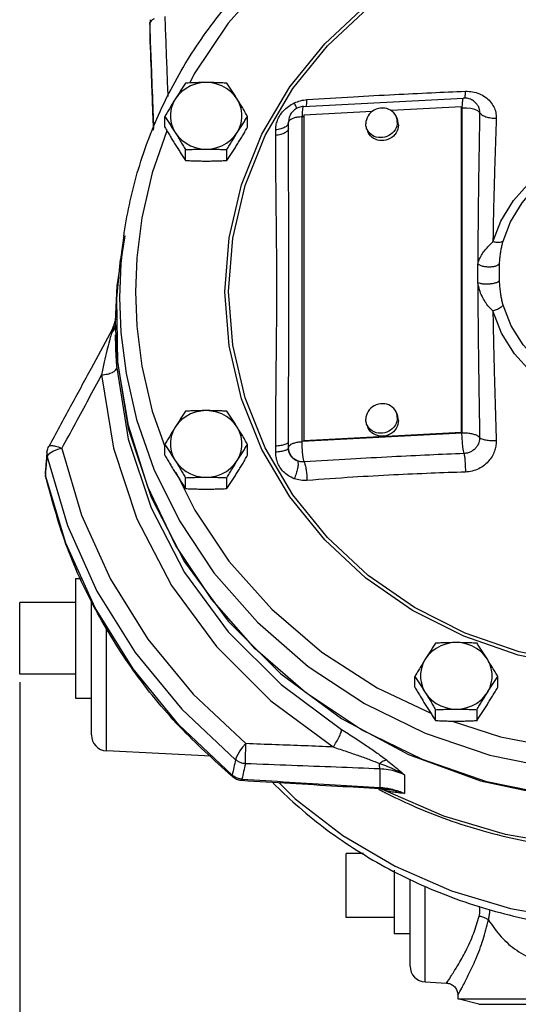
# Model space of a CAD drawing. Units: inches. Extents: x 9.5 to 36.6, y 0.1 to 34.6.
# Drawn here: x 15 to 18.9, y 7.4 to 15.1 of the extents above; entities that cross this region are included whole.
import ezdxf

# ---------------------------------------------------------------- set-up
doc = ezdxf.new("R2010")
doc.units = ezdxf.units.IN
doc.header["$MEASUREMENT"] = 0

msp = doc.modelspace()

# ---------------------------------------------------------------- linework, layer by layer
at = {"color": 7, "linetype": 'Continuous'}
for p, q in [((16.0019, 15.1257), (16.0019, 15.1258)), ((16.0019, 15.1205), (16.0019, 15.1257)), ((16.0009, 15.0291), (16.0009, 15.0292)), ((16.0009, 15.0291), (16.001, 15.0233)), ((16.001, 15.0239), (16.001, 15.0232)), ((17.2072, 14.4693), (18.4612, 14.5353)), ((18.4469, 14.4661), (17.8939, 14.437)), ((18.4469, 11.9164), (18.4469, 14.4661)), ((18.4504, 14.4568), (18.4469, 14.4661)), ((18.4504, 14.4568), (18.4504, 11.9071)), ((18.5736, 14.4771), (18.5737, 14.4769)), ((16.1191, 14.3067), (16.1191, 14.3916)), ((16.7686, 14.3067), (16.7686, 14.3916)), ((17.1964, 14.3908), (17.2096, 14.3915)), ((17.1964, 11.8411), (17.1964, 14.3908)), ((17.7447, 14.4292), (17.2091, 14.401)), ((17.2091, 14.401), (17.2091, 11.8512)), ((17.9363, 14.3847), (17.945, 14.3615)), ((17.0888, 14.2989), (17.0888, 14.3445)), ((17.7023, 14.2969), (17.711, 14.2737)), ((16.2815, 14.0459), (16.2815, 14.1308)), ((16.6062, 14.0459), (16.6062, 14.1308)), ((15.8054, 13.455), (15.7418, 13.0633)), ((15.7976, 13.4563), (15.7712, 13.2698)), ((15.7417, 12.9636), (15.7713, 13.2698)), ((15.7418, 13.0633), (15.7305, 12.782)), ((16.6239, 12.5921), (16.591, 13.0161)), ((15.7516, 12.463), (15.7417, 12.9636)), ((16.7215, 12.1774), (16.6239, 12.5921)), ((16.021, 12.0803), (16.1191, 11.803)), ((17.9363, 12.0668), (17.945, 12.0436)), ((17.7023, 11.979), (17.711, 11.9558)), ((18.4504, 11.9071), (17.1964, 11.8411)), ((17.2091, 11.8512), (18.4469, 11.9164)), ((18.4504, 11.9071), (18.4469, 11.9164)), ((16.1191, 11.7342), (16.1191, 11.8192)), ((16.7686, 11.7342), (16.7686, 11.8192)), ((17.0888, 11.7929), (17.0888, 11.8403)), ((17.2126, 11.8419), (17.2091, 11.8512)), ((15.1937, 11.7535), (15.1937, 11.7533)), ((15.203, 11.7365), (15.196, 11.7218)), ((15.2199, 11.7518), (15.203, 11.7365)), ((15.2085, 11.8025), (15.2085, 11.8026)), ((15.2452, 11.7663), (15.2199, 11.7518)), ((17.0939, 11.7619), (17.0888, 11.7947)), ((15.184, 11.5706), (15.1837, 11.5769)), ((15.3428, 11.0456), (15.1837, 11.5769)), ((16.2815, 11.4735), (16.2815, 11.5584)), ((16.6062, 11.4735), (16.6062, 11.5584)), ((16.0113, 11.4058), (16.2747, 10.8985)), ((16.2747, 10.8985), (16.6168, 10.4334)), ((15.4179, 10.7669), (15.4179, 9.8294)), ((15.4179, 10.7669), (15.466, 10.7669)), ((15.4179, 10.5794), (14.9804, 10.5794)), ((14.9804, 10.0169), (14.9804, 10.5794)), ((15.5429, 9.5418), (15.5429, 10.5968)), ((16.6168, 10.4334), (17.0298, 10.0207)), ((15.6614, 9.417), (15.6614, 10.3877)), ((15.4179, 10.0169), (14.9804, 10.0169)), ((17.0298, 10.0207), (17.5045, 9.6697)), ((18.0809, 9.9153), (18.0809, 10.0002)), ((18.7305, 9.9153), (18.7305, 10.0002)), ((15.4179, 9.8294), (15.5429, 9.8294)), ((18.2433, 9.6545), (18.2433, 9.7394)), ((18.5681, 9.6545), (18.5681, 9.7394)), ((17.5045, 9.6697), (18.0303, 9.3883)), ((16.4816, 9.374), (15.6614, 9.417)), ((17.805, 9.2753), (17.805, 9.1306)), ((16.6505, 9.2144), (16.6471, 9.2268)), ((16.7239, 9.1948), (16.7229, 9.1857)), ((17.9996, 9.2295), (17.9996, 9.0825)), ((17.8657, 9.1147), (17.8656, 9.1147)), ((18.3087, 8.9057), (17.8499, 9.104)), ((17.5429, 8.1107), (17.5429, 8.6107)), ((17.6789, 8.6107), (17.5429, 8.6107)), ((17.9179, 8.4799), (17.9179, 7.9857)), ((18.0429, 7.7293), (18.0429, 8.4115)), ((18.1614, 7.6045), (18.1614, 8.357)), ((17.9179, 8.1107), (17.5429, 8.1107)), ((17.9179, 7.9857), (18.0429, 7.9857)), ((18.1614, 7.6045), (18.3291, 7.5957)), ((18.4179, 7.5021), (18.4179, 7.4734)), ((18.4179, 7.4734), (21.1679, 7.4734)), ((18.5823, 7.4294), (18.4179, 7.4734)), ((18.5823, 7.4294), (21.0036, 7.4294))]:
    msp.add_line(p, q, dxfattribs=at)
msp.add_line((14.9804, 9.9544), (14.9804, 1.0226))
for points in [[(18.123, 16.2815), (17.7785, 16.1173), (17.3452, 15.8367), (16.9528, 15.5004), (16.6168, 15.1218), (16.3504, 14.7243), (16.3154, 14.6539)], [(16.591, 13.0161), (16.6239, 13.4401), (16.7214, 13.8547), (16.8814, 14.2515), (17.1004, 14.6227), (17.3741, 14.9612), (17.697, 15.2604), (18.0626, 15.514), (18.4635, 15.7169), (18.8913, 15.8647), (18.9804, 15.8827)], [(16.6194, 13.0173), (16.6519, 13.4378), (16.7487, 13.8487), (16.9073, 14.2419), (17.1243, 14.6098), (17.3956, 14.9453), (17.7156, 15.2418), (18.078, 15.4932), (18.4754, 15.6942), (18.8994, 15.8407), (18.9804, 15.8571)], [(16.4439, 14.6567), (16.4019, 14.6538), (16.3609, 14.6451), (16.3218, 14.6309), (16.2854, 14.6114), (16.2526, 14.5871), (16.224, 14.5585), (16.2003, 14.5263)], [(16.6874, 14.5263), (16.6638, 14.5585), (16.6352, 14.5871), (16.6023, 14.6114), (16.5659, 14.6309), (16.5268, 14.6451), (16.4858, 14.6538), (16.4439, 14.6567)], [(16.2003, 14.5263), (16.182, 14.4912), (16.1697, 14.454), (16.1634, 14.4154), (16.1634, 14.3765), (16.1697, 14.3379), (16.182, 14.3007), (16.2003, 14.2656)], [(16.6874, 14.2656), (16.7057, 14.3007), (16.7181, 14.3379), (16.7243, 14.3765), (16.7243, 14.4154), (16.7181, 14.454), (16.7057, 14.4912), (16.6874, 14.5263)], [(17.2072, 14.4693), (17.203, 14.4641), (17.1994, 14.4483), (17.1972, 14.4231), (17.1964, 14.3908)], [(17.9363, 14.3847), (17.9328, 14.393), (17.9251, 14.4066), (17.9153, 14.419), (17.9038, 14.43), (17.8907, 14.4393), (17.8762, 14.4467), (17.8607, 14.4522), (17.8445, 14.4556), (17.8277, 14.4569), (17.8108, 14.456), (17.7941, 14.453), (17.7778, 14.4478), (17.7623, 14.4407), (17.7479, 14.4318), (17.7348, 14.4211), (17.7233, 14.4089), (17.7135, 14.3955), (17.7058, 14.381), (17.7001, 14.3658), (17.6967, 14.3502), (17.6955, 14.3343)], [(18.5885, 14.4226), (18.5742, 14.435), (18.5511, 14.4454), (18.521, 14.4528), (18.4865, 14.4568), (18.4504, 14.4568)], [(17.9431, 14.3473), (17.9419, 14.3631), (17.9385, 14.3784), (17.9363, 14.3847)], [(17.9518, 14.3242), (17.9506, 14.3399), (17.9472, 14.3552), (17.945, 14.3615)], [(17.7023, 14.2969), (17.7001, 14.3033), (17.6967, 14.3186), (17.6955, 14.3343)], [(17.9431, 14.3473), (17.9419, 14.3315), (17.9385, 14.3158), (17.9328, 14.3006), (17.9251, 14.2862), (17.9153, 14.2727), (17.9038, 14.2606), (17.8907, 14.2499), (17.8762, 14.2409), (17.8607, 14.2338), (17.8445, 14.2287), (17.8277, 14.2256), (17.8108, 14.2248), (17.7941, 14.226), (17.7778, 14.2294), (17.7623, 14.2349), (17.7479, 14.2424), (17.7348, 14.2517), (17.7233, 14.2626), (17.7135, 14.275), (17.7058, 14.2887), (17.7023, 14.2969)], [(17.9518, 14.3242), (17.9506, 14.3083), (17.9472, 14.2926), (17.9415, 14.2774), (17.9338, 14.263), (17.924, 14.2496), (17.9125, 14.2374), (17.8994, 14.2267), (17.8849, 14.2177), (17.8694, 14.2106), (17.8532, 14.2055), (17.8364, 14.2025), (17.8195, 14.2016), (17.8028, 14.2028), (17.7865, 14.2063), (17.771, 14.2117), (17.7566, 14.2192), (17.7435, 14.2285), (17.732, 14.2394), (17.7222, 14.2519), (17.7145, 14.2655), (17.711, 14.2737)], [(16.1361, 14.2778), (16.02, 13.9482), (15.9389, 13.5966), (15.899, 13.2833), (15.8883, 13.0161)], [(16.2003, 14.2656), (16.224, 14.2334), (16.2526, 14.2048), (16.2854, 14.1805), (16.3218, 14.161), (16.3609, 14.1468), (16.4019, 14.1381), (16.4439, 14.1352)], [(16.4439, 14.1352), (16.4858, 14.1381), (16.5268, 14.1468), (16.5659, 14.161), (16.6023, 14.1805), (16.6352, 14.2048), (16.6638, 14.2334), (16.6874, 14.2656)], [(18.693, 13.4071), (18.7551, 13.5694), (18.8532, 13.7316), (18.9841, 13.8787), (19.1416, 14.0017), (19.3202, 14.0962)], [(18.7732, 13.4133), (18.8308, 13.5638), (18.9217, 13.7141), (19.0032, 13.811)], [(15.7969, 13.4517), (15.7738, 13.238), (15.7635, 12.9717)], [(15.7635, 12.9717), (15.7744, 12.6971), (15.8151, 12.3757), (15.8977, 12.0155), (16.0338, 11.6264), (16.2334, 11.2208), (16.5039, 10.8134), (16.8452, 10.4246), (17.2442, 10.078), (17.6853, 9.7875), (18.1623, 9.5553), (18.6699, 9.3838), (19.1983, 9.2766), (19.7371, 9.2361)], [(15.8883, 13.0161), (15.8991, 12.7476), (15.9393, 12.433), (16.021, 12.0803)], [(16.7487, 12.1859), (16.6519, 12.5968), (16.6194, 13.0173)], [(19.3546, 12.2726), (19.1928, 12.3578), (19.0497, 12.4681), (18.9297, 12.6), (18.8364, 12.7495), (18.7732, 12.9115)], [(19.3202, 12.1767), (19.1456, 12.2687), (18.9912, 12.3876), (18.8618, 12.5298), (18.7613, 12.6912), (18.693, 12.8659)], [(15.7305, 12.782), (15.7418, 12.5004), (15.8323, 11.9437), (16.0113, 11.4058)], [(22.9339, 12.5968), (22.8372, 12.1859), (22.6786, 11.7927), (22.4615, 11.4248), (22.1903, 11.0893), (21.8702, 10.7928), (21.5078, 10.5414), (21.1105, 10.3404), (20.6865, 10.1939), (20.2443, 10.1048), (19.7929, 10.0748), (19.3415, 10.1048), (18.8994, 10.1939), (18.4754, 10.3404), (18.0781, 10.5414), (17.7156, 10.7928), (17.3956, 11.0893), (17.1243, 11.4248), (16.9073, 11.7927), (16.7487, 12.1859)], [(19.711, 9.0221), (19.1731, 9.0655), (18.6461, 9.1748), (18.1394, 9.348), (17.662, 9.5822), (17.2224, 9.873), (16.8284, 10.2154), (16.4869, 10.6034), (16.2041, 11.0299), (15.9848, 11.4875), (15.8331, 11.968), (15.7516, 12.463)], [(15.6235, 12.364), (15.7164, 11.7904), (15.9006, 11.236), (16.172, 10.7133), (16.5246, 10.234), (16.9503, 9.8087), (17.4398, 9.4472)], [(15.7416, 12.4189), (15.8319, 11.8616), (16.0109, 11.3229), (16.2746, 10.815), (16.6172, 10.3492), (17.0308, 9.936), (17.5064, 9.5847)], [(18.8914, 10.1675), (18.4636, 10.3153), (18.0627, 10.5181), (17.697, 10.7718), (17.3741, 11.0709), (17.1004, 11.4095), (16.8814, 11.7807), (16.7215, 12.1774)], [(17.9363, 12.0668), (17.9328, 12.075), (17.9251, 12.0887), (17.9153, 12.1011), (17.9038, 12.112), (17.8907, 12.1213), (17.8762, 12.1288), (17.8607, 12.1343), (17.8445, 12.1377), (17.8277, 12.1389), (17.8108, 12.138), (17.7941, 12.135), (17.7778, 12.1299), (17.7623, 12.1228), (17.7479, 12.1138), (17.7348, 12.1031), (17.7233, 12.091), (17.7135, 12.0775), (17.7058, 12.0631), (17.7001, 12.0479), (17.6967, 12.0322), (17.6955, 12.0163)], [(16.4439, 12.0843), (16.4019, 12.0814), (16.3609, 12.0727), (16.3218, 12.0585), (16.2854, 12.039), (16.2526, 12.0147), (16.224, 11.9861), (16.2003, 11.9539)], [(16.6874, 11.9539), (16.6638, 11.9861), (16.6352, 12.0147), (16.6023, 12.039), (16.5659, 12.0585), (16.5268, 12.0727), (16.4858, 12.0814), (16.4439, 12.0843)], [(17.9431, 12.0294), (17.9419, 12.0451), (17.9385, 12.0604), (17.9363, 12.0668)], [(17.7023, 11.979), (17.7001, 11.9853), (17.6967, 12.0006), (17.6955, 12.0163)], [(17.9431, 12.0294), (17.9419, 12.0135), (17.9385, 11.9979), (17.9328, 11.9827), (17.9251, 11.9682), (17.9153, 11.9548), (17.9038, 11.9426), (17.8907, 11.9319), (17.8762, 11.923), (17.8607, 11.9158), (17.8445, 11.9107), (17.8277, 11.9077), (17.8108, 11.9068), (17.7941, 11.9081), (17.7778, 11.9115), (17.7623, 11.917), (17.7479, 11.9244), (17.7348, 11.9337), (17.7233, 11.9447), (17.7135, 11.9571), (17.7058, 11.9707), (17.7023, 11.979)], [(17.9518, 12.0062), (17.9506, 11.9904), (17.9472, 11.9747), (17.9415, 11.9595), (17.9338, 11.945), (17.924, 11.9316), (17.9125, 11.9194), (17.8994, 11.9088), (17.8849, 11.8998), (17.8694, 11.8927), (17.8532, 11.8875), (17.8364, 11.8845), (17.8195, 11.8836), (17.8028, 11.8849), (17.7865, 11.8883), (17.771, 11.8938), (17.7566, 11.9012), (17.7435, 11.9105), (17.732, 11.9215), (17.7222, 11.9339), (17.7145, 11.9475), (17.711, 11.9558)], [(17.9518, 12.0062), (17.9506, 12.0219), (17.9472, 12.0372), (17.945, 12.0436)], [(16.2003, 11.9539), (16.182, 11.9188), (16.1697, 11.8815), (16.1634, 11.843), (16.1634, 11.804), (16.1697, 11.7655), (16.182, 11.7283), (16.2003, 11.6931)], [(16.6874, 11.6931), (16.7057, 11.7283), (16.7181, 11.7655), (16.7243, 11.804), (16.7243, 11.843), (16.7181, 11.8815), (16.7057, 11.9188), (16.6874, 11.9539)], [(18.4666, 11.7483), (18.4615, 11.7694), (18.457, 11.7986), (18.4534, 11.8335), (18.4512, 11.8707), (18.4504, 11.9071)], [(17.2126, 11.6822), (17.2075, 11.7032), (17.203, 11.7325), (17.1994, 11.7674), (17.1972, 11.8047), (17.1964, 11.8411)], [(15.3118, 11.7882), (15.2768, 11.7788), (15.2452, 11.7663)], [(15.3118, 11.7882), (15.4665, 11.2641), (15.6921, 10.7629), (15.9853, 10.2919), (16.3406, 9.8602), (16.7533, 9.4733)], [(17.1624, 11.689), (17.1323, 11.7068), (17.1088, 11.7318), (17.0939, 11.7619)], [(15.196, 11.7218), (15.3547, 11.1841), (15.5861, 10.67), (15.8869, 10.1868), (16.2513, 9.7439), (16.6747, 9.347)], [(16.2003, 11.6931), (16.224, 11.6609), (16.2526, 11.6324), (16.2854, 11.6081), (16.3218, 11.5886), (16.3609, 11.5743), (16.4019, 11.5657), (16.4439, 11.5628)], [(16.4439, 11.5628), (16.4858, 11.5657), (16.5268, 11.5743), (16.5659, 11.5886), (16.6023, 11.6081), (16.6352, 11.6324), (16.6638, 11.6609), (16.6874, 11.6931)], [(16.2045, 11.6016), (16.3533, 11.3027), (16.6209, 10.9051), (16.9579, 10.5268), (17.3509, 10.1912), (17.7847, 9.9114), (18.2058, 9.7117)], [(16.6471, 9.2268), (16.2299, 9.6208), (15.8703, 10.0595), (15.5727, 10.5375), (15.3428, 11.0456)], [(21.1223, 10.3153), (20.6945, 10.1675), (20.2484, 10.0775), (19.7929, 10.0473), (19.3375, 10.0775), (18.8914, 10.1675)], [(18.4057, 10.2653), (18.3638, 10.2624), (18.3228, 10.2537), (18.2837, 10.2395), (18.2473, 10.22), (18.2144, 10.1957), (18.1858, 10.1671), (18.1621, 10.1349)], [(18.6493, 10.1349), (18.6256, 10.1671), (18.597, 10.1957), (18.5641, 10.22), (18.5277, 10.2395), (18.4886, 10.2537), (18.4476, 10.2624), (18.4057, 10.2653)], [(18.1621, 10.1349), (18.1439, 10.0998), (18.1315, 10.0626), (18.1252, 10.024), (18.1252, 9.9851), (18.1315, 9.9465), (18.1439, 9.9093), (18.1621, 9.8742)], [(18.6493, 9.8742), (18.6675, 9.9093), (18.6799, 9.9465), (18.6862, 9.9851), (18.6862, 10.024), (18.6799, 10.0626), (18.6675, 10.0998), (18.6493, 10.1349)], [(18.1621, 9.8742), (18.1858, 9.842), (18.2144, 9.8134), (18.2473, 9.7891), (18.2837, 9.7696), (18.3228, 9.7554), (18.3638, 9.7467), (18.4057, 9.7438)], [(18.4057, 9.7438), (18.4476, 9.7467), (18.4886, 9.7554), (18.5277, 9.7696), (18.5641, 9.7891), (18.597, 9.8134), (18.6256, 9.842), (18.6493, 9.8742)], [(18.3725, 9.6504), (18.7517, 9.5269), (19.2696, 9.4285), (19.7966, 9.3958), (20.3235, 9.4294), (20.8412, 9.5287)], [(16.7533, 9.4733), (16.7295, 9.4457), (16.7082, 9.417), (16.691, 9.3894), (16.6795, 9.3654), (16.6747, 9.347)], [(18.0303, 9.3883), (18.5955, 9.1826), (19.1875, 9.0573)], [(17.0127, 9.1682), (17.1416, 9.0411), (17.5164, 8.7538), (17.9272, 8.5123), (18.3673, 8.3204), (18.8298, 8.1812), (19.3075, 8.0967), (19.7929, 8.0684)], [(21.7359, 9.104), (21.2772, 8.9057), (20.7954, 8.7617), (20.2981, 8.6745), (19.7929, 8.6453), (19.2878, 8.6745), (18.7904, 8.7617), (18.3087, 8.9057)]]:
    msp.add_lwpolyline(points, dxfattribs=at)
for centre in [(15.6679, 9.5418), (18.1679, 7.7293)]:
    msp.add_arc(centre, 0.125, 180, 267, dxfattribs=at)
for points in [[(15.7975, 13.4562), (15.8008, 13.4786), (15.9124, 13.9786), (16.0963, 14.46), (16.349, 14.9139), (16.6659, 15.3316), (17.0414, 15.7055), (17.4681, 16.0284), (17.9384, 16.2944), (18.0492, 16.3458)], [(16.0044, 15.1497), (16.0019, 15.1257)], [(16.0366, 15.1566), (16.0109, 15.1396), (16.0025, 15.125)], [(16.145, 14.5476), (16.1374, 14.7509), (16.1296, 14.9605), (16.1216, 15.1749)], [(16.0012, 15.0604), (16.0009, 15.0291)], [(16.0019, 15.1205), (16.0014, 15.0722), (16.001, 15.0291)], [(16.0016, 15.0952), (16.0012, 15.0604)], [(16.0018, 15.1205), (16.0016, 15.0952)], [(16.0019, 15.1258), (16.0018, 15.1205)], [(16.0025, 15.125), (16.0019, 15.1205)], [(16.0054, 15.0293), (16.0019, 15.1205)], [(16.001, 15.0291), (16.001, 15.0239)], [(16.001, 15.0239), (16.014, 14.6738), (16.0266, 14.336), (16.0286, 14.2827)], [(16.001, 15.0233), (16.0143, 14.6649), (16.0272, 14.3184), (16.0285, 14.2827)], [(16.0056, 15.0234), (16.0054, 15.0293)], [(16.0334, 14.2953), (16.0269, 14.4667), (16.0146, 14.7878), (16.0056, 15.0234)], [(16.2815, 14.6524), (16.2607, 14.6209), (16.2406, 14.5899), (16.2205, 14.5585), (16.2003, 14.5263)], [(16.4439, 14.6567), (16.4031, 14.6564), (16.3627, 14.6556), (16.3225, 14.6542), (16.2815, 14.6524)], [(16.6062, 14.6524), (16.5651, 14.6542), (16.5248, 14.6556), (16.4845, 14.6564), (16.4439, 14.6567)], [(16.6874, 14.5263), (16.6672, 14.5585), (16.6471, 14.5899), (16.627, 14.6209), (16.6062, 14.6524)], [(16.2003, 14.5263), (16.1801, 14.4936), (16.16, 14.4605), (16.1398, 14.4268), (16.1191, 14.3916)], [(16.7686, 14.3916), (16.7479, 14.4268), (16.7277, 14.4605), (16.7076, 14.4936), (16.6874, 14.5263)], [(17.1347, 14.4969), (17.1837, 14.5147), (17.2343, 14.5229)], [(17.2284, 14.4702), (17.2319, 14.4891), (17.2343, 14.5229)], [(17.2343, 14.5229), (17.598, 14.5456), (17.9207, 14.5632), (18.2108, 14.5773), (18.4771, 14.5885)], [(18.4612, 14.5353), (18.457, 14.5301), (18.4534, 14.5141), (18.4511, 14.4887), (18.4504, 14.466)], [(18.5736, 14.477), (18.5595, 14.4954), (18.5319, 14.5178), (18.4991, 14.5315), (18.4612, 14.5353)], [(18.4741, 14.534), (18.4761, 14.5547), (18.4771, 14.5885)], [(18.4771, 14.5885), (18.5334, 14.5847), (18.5866, 14.5694), (18.6337, 14.5434), (18.672, 14.5083), (18.6992, 14.4671), (18.7147, 14.4226), (18.7188, 14.377)], [(16.9888, 14.2857), (16.9919, 14.3209), (17.0025, 14.359), (17.022, 14.3982), (17.0509, 14.4361), (17.0891, 14.4699), (17.1347, 14.4969)], [(17.2072, 14.4693), (17.1699, 14.4615), (17.1373, 14.4433), (17.1114, 14.4162), (17.0946, 14.3823), (17.0888, 14.3445)], [(17.1567, 14.4541), (17.1496, 14.4676), (17.1347, 14.4969)], [(18.4504, 14.466), (18.4504, 14.4568)], [(18.5737, 14.4769), (18.5786, 14.468), (18.5864, 14.4456), (18.5885, 14.4226)], [(16.1191, 14.3916), (16.1398, 14.3601), (16.16, 14.3291), (16.1801, 14.2977), (16.2003, 14.2656)], [(16.6874, 14.2656), (16.7076, 14.2977), (16.7277, 14.3291), (16.7479, 14.3602), (16.7686, 14.3916)], [(17.0888, 14.3445), (17.0939, 14.3577), (17.1088, 14.3699), (17.1325, 14.3801), (17.1626, 14.3872), (17.1964, 14.3908)], [(18.5885, 14.4226), (18.5852, 14.2041), (18.5819, 13.992), (18.5791, 13.7937), (18.5769, 13.6045), (18.5754, 13.4189), (18.5747, 13.2337)], [(18.5885, 14.4226), (18.6067, 14.4041), (18.637, 14.3893), (18.6759, 14.3799), (18.7188, 14.377)], [(18.7188, 14.377), (18.7124, 14.1674), (18.7059, 13.9631), (18.7004, 13.7711), (18.696, 13.5876), (18.693, 13.4071)], [(16.1191, 14.3067), (16.1398, 14.2715), (16.16, 14.2377), (16.1801, 14.2046), (16.2003, 14.1719)], [(16.6874, 14.1719), (16.7076, 14.2046), (16.7277, 14.2378), (16.7479, 14.2715), (16.7686, 14.3067)], [(17.0749, 14.3159), (17.0606, 14.3059), (17.0285, 14.2929), (16.9888, 14.2857)], [(17.0888, 14.2989), (17.0815, 14.2795), (17.0606, 14.2624), (17.0285, 14.2495), (16.9888, 14.2423)], [(16.9888, 14.2423), (16.9888, 14.264), (16.9888, 14.2857)], [(17.0815, 14.3231), (17.0749, 14.3159)], [(17.0888, 14.3427), (17.0815, 14.3231)], [(17.0931, 13.0818), (17.0926, 13.3734), (17.0913, 13.6695), (17.0897, 13.9745), (17.0888, 14.2989)], [(16.2003, 14.2656), (16.2205, 14.2329), (16.2406, 14.1997), (16.2607, 14.166), (16.2815, 14.1308)], [(16.6062, 14.1308), (16.627, 14.166), (16.6471, 14.1997), (16.6672, 14.2329), (16.6874, 14.2656)], [(16.9974, 13.0482), (16.9965, 13.3364), (16.9938, 13.6279), (16.9906, 13.9266), (16.9888, 14.2423)], [(16.2003, 14.1719), (16.2205, 14.1398), (16.2406, 14.1083), (16.2607, 14.0773), (16.2815, 14.0459)], [(16.2815, 14.1308), (16.3226, 14.1327), (16.3629, 14.134), (16.4032, 14.1349), (16.4439, 14.1352)], [(16.4439, 14.1352), (16.4846, 14.1349), (16.525, 14.134), (16.5653, 14.1327), (16.6062, 14.1308)], [(16.6062, 14.0459), (16.627, 14.0773), (16.6471, 14.1084), (16.6672, 14.1398), (16.6874, 14.1719)], [(16.2815, 14.0459), (16.3226, 14.044), (16.3629, 14.0427), (16.4032, 14.0418), (16.4439, 14.0415)], [(16.4439, 14.0415), (16.4846, 14.0418), (16.525, 14.0427), (16.5653, 14.044), (16.6062, 14.0459)], [(18.5747, 13.2337), (18.5877, 13.274), (18.6079, 13.3117), (18.6331, 13.3458), (18.6618, 13.3772), (18.693, 13.4071)], [(18.7732, 13.4133), (18.7566, 13.4046), (18.7283, 13.4024), (18.693, 13.4071)], [(18.7452, 13.2369), (18.7482, 13.2786), (18.753, 13.3182), (18.7589, 13.3536), (18.7657, 13.3851), (18.7732, 13.4133)], [(18.5736, 13.1606), (18.5738, 13.1979), (18.5747, 13.2337)], [(18.7452, 13.2369), (18.7321, 13.2249), (18.7106, 13.2158), (18.6829, 13.2107), (18.6522, 13.2101), (18.6217, 13.2141), (18.5949, 13.2222), (18.5747, 13.2337)], [(18.7434, 13.1702), (18.7439, 13.2044), (18.7452, 13.2369)], [(18.5747, 13.0861), (18.5738, 13.1229), (18.5736, 13.1606)], [(18.7452, 13.1011), (18.7439, 13.1354), (18.7434, 13.1702)], [(16.9888, 11.8055), (16.9906, 12.1434), (16.9938, 12.4571), (16.9965, 12.7572), (16.9974, 13.0482)], [(17.0888, 11.8403), (17.0897, 12.1759), (17.0913, 12.4884), (17.0926, 12.7888), (17.0931, 13.0818)], [(18.7452, 13.1011), (18.7321, 13.092), (18.7106, 13.0843), (18.6829, 13.0788), (18.6522, 13.0761), (18.6217, 13.0765), (18.5949, 13.08), (18.5747, 13.0861)], [(18.5747, 13.0861), (18.5753, 12.9244), (18.5764, 12.7618), (18.5781, 12.5967), (18.5803, 12.4259), (18.583, 12.2457), (18.5858, 12.0592), (18.5885, 11.873)], [(18.693, 12.8659), (18.6616, 12.8974), (18.6328, 12.9358), (18.6076, 12.9812), (18.5876, 13.0327), (18.5747, 13.0861)], [(18.7732, 12.9115), (18.7657, 12.9406), (18.7589, 12.9743), (18.7529, 13.013), (18.7482, 13.0562), (18.7452, 13.1011)], [(18.7732, 12.9115), (18.7566, 12.8947), (18.7283, 12.8786), (18.693, 12.8659)], [(18.693, 12.8659), (18.6955, 12.7099), (18.6989, 12.5508), (18.7032, 12.3853), (18.7083, 12.2108), (18.7137, 12.0304), (18.7188, 11.8498)], [(15.7199, 12.7606), (15.7116, 12.7373), (15.6939, 12.6977)], [(15.7181, 12.7441), (15.7021, 12.6939)], [(15.7222, 12.7594), (15.7181, 12.7441)], [(15.7181, 12.7134), (15.7282, 12.7355), (15.7311, 12.7486)], [(15.7265, 12.7832), (15.7199, 12.7606)], [(15.7312, 12.7992), (15.7222, 12.7594)], [(15.7313, 12.8035), (15.7265, 12.7832)], [(15.6875, 12.6855), (15.5408, 12.4153), (15.377, 12.1135), (15.2083, 11.8022)], [(15.6987, 12.6823), (15.6845, 12.6317), (15.665, 12.5557), (15.6445, 12.4669), (15.6235, 12.364)], [(15.6939, 12.6977), (15.6875, 12.6855)], [(15.6875, 12.6855), (15.6876, 12.6857), (15.6931, 12.6909), (15.7021, 12.6939)], [(15.7021, 12.6939), (15.6987, 12.6823)], [(15.7021, 12.6939), (15.7181, 12.7134)], [(15.7304, 12.6796), (15.731, 12.6228), (15.7343, 12.5297), (15.7416, 12.4189)], [(15.3118, 11.7882), (15.418, 11.9846), (15.5218, 12.1764), (15.6235, 12.364)], [(15.6235, 12.364), (15.6691, 12.3714), (15.7074, 12.3843), (15.7327, 12.401), (15.7416, 12.4189)], [(16.2815, 12.0799), (16.2607, 12.0485), (16.2406, 12.0175), (16.2205, 11.986), (16.2003, 11.9539)], [(16.4439, 12.0843), (16.4031, 12.084), (16.3627, 12.0831), (16.3225, 12.0818), (16.2815, 12.0799)], [(16.6062, 12.0799), (16.5651, 12.0818), (16.5248, 12.0831), (16.4845, 12.084), (16.4439, 12.0843)], [(16.6874, 11.9539), (16.6672, 11.986), (16.6471, 12.0175), (16.627, 12.0485), (16.6062, 12.0799)], [(16.2003, 11.9539), (16.1801, 11.9212), (16.16, 11.8881), (16.1398, 11.8543), (16.1191, 11.8192)], [(16.7686, 11.8192), (16.7479, 11.8543), (16.7277, 11.8881), (16.7076, 11.9212), (16.6874, 11.9539)], [(18.5885, 11.873), (18.5742, 11.8853), (18.5509, 11.8957), (18.5207, 11.9031), (18.4861, 11.907), (18.4504, 11.9071)], [(16.1191, 11.8192), (16.1398, 11.7877), (16.16, 11.7567), (16.1801, 11.7253), (16.2003, 11.6931)], [(16.6874, 11.6931), (16.7076, 11.7253), (16.7277, 11.7567), (16.7479, 11.7877), (16.7686, 11.8192)], [(17.0743, 11.8235), (17.0606, 11.8178), (17.0285, 11.8099), (16.9888, 11.8055)], [(17.0888, 11.8403), (17.0815, 11.8284), (17.0743, 11.8235)], [(17.0939, 11.808), (17.1064, 11.8188)], [(17.1064, 11.8188), (17.1088, 11.8202), (17.1325, 11.8303), (17.1626, 11.8374), (17.1964, 11.8411)], [(18.5885, 11.873), (18.5876, 11.8551), (18.5834, 11.8356), (18.5749, 11.8151), (18.5612, 11.7946), (18.5421, 11.7759), (18.5191, 11.7614), (18.4934, 11.752), (18.4666, 11.7483)], [(18.7188, 11.8498), (18.717, 11.8145), (18.7087, 11.7761), (18.6918, 11.7355), (18.6648, 11.6948), (18.627, 11.6578), (18.5813, 11.6289), (18.5307, 11.6104), (18.4771, 11.6029)], [(18.5885, 11.8728), (18.6067, 11.8622), (18.637, 11.8542), (18.6759, 11.8499), (18.7188, 11.8498)], [(15.1937, 11.7534), (15.1897, 11.7072)], [(15.1937, 11.7533), (15.1933, 11.7468), (15.196, 11.7218)], [(15.1937, 11.7535), (15.201, 11.786), (15.2083, 11.8021)], [(15.2089, 11.8023), (15.2142, 11.8077), (15.2366, 11.8107), (15.2708, 11.8039), (15.3118, 11.7882)], [(16.9888, 11.7585), (16.9888, 11.782), (16.9888, 11.8055)], [(17.0888, 11.7929), (17.0815, 11.7811), (17.0606, 11.7707), (17.0285, 11.7629), (16.9888, 11.7585)], [(17.1347, 11.5509), (17.0892, 11.5735), (17.0511, 11.6044), (17.0221, 11.6411), (17.0026, 11.6809), (16.992, 11.7208), (16.9888, 11.7585)], [(17.0888, 11.7947), (17.0939, 11.808)], [(17.1624, 11.689), (17.1394, 11.6993), (17.1202, 11.7142), (17.1056, 11.7325), (17.0957, 11.7527), (17.0904, 11.7732), (17.0888, 11.7929)], [(18.4666, 11.7483), (18.195, 11.7362), (17.9009, 11.7218), (17.5765, 11.7041), (17.2126, 11.6822)], [(18.4666, 11.7483), (18.4705, 11.7231), (18.4738, 11.6875), (18.4761, 11.6458), (18.4771, 11.6029)], [(15.1897, 11.7072), (15.1853, 11.6551), (15.1813, 11.609)], [(15.1878, 11.6252), (15.1919, 11.6734), (15.196, 11.7218)], [(16.1191, 11.7342), (16.1398, 11.6991), (16.16, 11.6653), (16.1801, 11.6322), (16.2003, 11.5995)], [(16.2003, 11.6931), (16.2205, 11.6604), (16.2406, 11.6273), (16.2607, 11.5936), (16.2815, 11.5584)], [(16.6062, 11.5584), (16.627, 11.5936), (16.6471, 11.6273), (16.6672, 11.6604), (16.6874, 11.6931)], [(16.6874, 11.5995), (16.7076, 11.6322), (16.7277, 11.6653), (16.7479, 11.6991), (16.7686, 11.7342)], [(17.1624, 11.689), (17.1643, 11.6649), (17.1599, 11.631), (17.1496, 11.5914), (17.1347, 11.5509)], [(17.2126, 11.6822), (17.1869, 11.683), (17.1624, 11.689)], [(17.2126, 11.6822), (17.2204, 11.6572), (17.2271, 11.6218), (17.2319, 11.5802), (17.2343, 11.5373)], [(15.1813, 11.609), (15.181, 11.6022), (15.1828, 11.5814)], [(15.1813, 11.609), (15.1827, 11.5768)], [(15.1828, 11.5814), (15.1837, 11.5769)], [(15.1837, 11.5769), (15.1878, 11.6252)], [(16.2003, 11.5995), (16.2205, 11.5674), (16.2406, 11.5359), (16.2607, 11.5049), (16.2815, 11.4735)], [(16.6062, 11.4735), (16.627, 11.5049), (16.6471, 11.5359), (16.6672, 11.5674), (16.6874, 11.5995)], [(18.4771, 11.6029), (18.2073, 11.5931), (17.9155, 11.5799), (17.5941, 11.5617), (17.2343, 11.5373)], [(15.1827, 11.5768), (15.1839, 11.5711), (15.184, 11.5706)], [(16.6421, 9.2214), (16.2327, 9.609), (15.872, 10.0492), (15.574, 10.5281), (15.3435, 11.038), (15.184, 11.5706)], [(16.2815, 11.5584), (16.3226, 11.5602), (16.3629, 11.5616), (16.4032, 11.5625), (16.4439, 11.5628)], [(16.4439, 11.5628), (16.4846, 11.5625), (16.525, 11.5616), (16.5653, 11.5602), (16.6062, 11.5584)], [(17.2343, 11.5373), (17.1832, 11.5389), (17.1347, 11.5509)], [(16.2815, 11.4735), (16.3226, 11.4716), (16.3629, 11.4702), (16.4032, 11.4694), (16.4439, 11.4691)], [(16.4439, 11.4691), (16.4846, 11.4694), (16.525, 11.4703), (16.5653, 11.4716), (16.6062, 11.4735)], [(18.2433, 10.2609), (18.2226, 10.2295), (18.2024, 10.1985), (18.1823, 10.167), (18.1621, 10.1349)], [(18.4057, 10.2653), (18.3649, 10.265), (18.3245, 10.2642), (18.2843, 10.2628), (18.2433, 10.2609)], [(18.5681, 10.2609), (18.5269, 10.2628), (18.4866, 10.2642), (18.4463, 10.265), (18.4057, 10.2653)], [(18.6493, 10.1349), (18.6291, 10.1671), (18.609, 10.1985), (18.5888, 10.2295), (18.5681, 10.2609)], [(18.1621, 10.1349), (18.1419, 10.1022), (18.1218, 10.0691), (18.1017, 10.0353), (18.0809, 10.0002)], [(18.7305, 10.0002), (18.7097, 10.0354), (18.6895, 10.0691), (18.6694, 10.1022), (18.6493, 10.1349)], [(18.0809, 10.0002), (18.1017, 9.9687), (18.1218, 9.9377), (18.1419, 9.9063), (18.1621, 9.8742)], [(18.6493, 9.8742), (18.6695, 9.9063), (18.6896, 9.9377), (18.7097, 9.9687), (18.7305, 10.0002)], [(18.0809, 9.9153), (18.1017, 9.8801), (18.1218, 9.8463), (18.1419, 9.8132), (18.1621, 9.7805)], [(18.6493, 9.7805), (18.6695, 9.8132), (18.6896, 9.8463), (18.7097, 9.8801), (18.7305, 9.9153)], [(18.1621, 9.8742), (18.1823, 9.8414), (18.2024, 9.8083), (18.2226, 9.7746), (18.2433, 9.7394)], [(18.5681, 9.7394), (18.5888, 9.7746), (18.609, 9.8083), (18.6291, 9.8415), (18.6493, 9.8742)], [(18.1621, 9.7805), (18.1823, 9.7484), (18.2024, 9.7169), (18.2226, 9.6859), (18.2433, 9.6545)], [(18.2433, 9.7394), (18.2845, 9.7413), (18.3247, 9.7426), (18.3651, 9.7435), (18.4057, 9.7438)], [(18.4057, 9.7438), (18.4464, 9.7435), (18.4869, 9.7426), (18.5271, 9.7413), (18.5681, 9.7394)], [(18.5681, 9.6545), (18.5888, 9.6859), (18.609, 9.717), (18.6291, 9.7484), (18.6493, 9.7805)], [(18.2433, 9.6545), (18.2845, 9.6526), (18.3247, 9.6513), (18.3651, 9.6504), (18.4057, 9.6501)], [(18.4057, 9.6501), (18.4464, 9.6504), (18.4869, 9.6513), (18.5271, 9.6526), (18.5681, 9.6545)], [(17.4398, 9.4472), (17.4655, 9.4865), (17.4871, 9.5262), (17.5014, 9.5606), (17.5064, 9.5847)], [(17.5064, 9.5847), (17.6093, 9.5187), (17.7023, 9.4571), (17.7853, 9.3998), (17.857, 9.3462)], [(16.7533, 9.4733), (16.7513, 9.4263), (16.7501, 9.3801), (16.7501, 9.3412), (16.7511, 9.3153)], [(17.4398, 9.4472), (17.2159, 9.4559), (16.9873, 9.4645), (16.7533, 9.4733)], [(17.4398, 9.4472), (17.5473, 9.4111), (17.644, 9.3776), (17.7302, 9.3466), (17.8045, 9.3177)], [(16.6747, 9.347), (16.6609, 9.2869), (16.6471, 9.2268)], [(16.7511, 9.3153), (16.7235, 9.3205), (16.6975, 9.3312), (16.6747, 9.347)], [(17.8045, 9.3177), (17.8237, 9.332), (17.8415, 9.3417), (17.8569, 9.3462)], [(17.857, 9.3462), (17.9032, 9.3089), (17.9505, 9.2701), (17.9996, 9.2295)], [(16.7511, 9.3153), (16.7375, 9.255), (16.7239, 9.1948)], [(17.805, 9.2753), (17.4644, 9.2886), (17.1141, 9.3019), (16.7511, 9.3153)], [(17.805, 9.2753), (17.8046, 9.286), (17.8044, 9.3003), (17.8045, 9.3177)], [(17.8045, 9.3177), (17.8659, 9.295), (17.9312, 9.2661), (17.9996, 9.2295)], [(17.9996, 9.2295), (17.9372, 9.2531), (17.8717, 9.2685), (17.805, 9.2753)], [(16.6505, 9.2144), (16.6421, 9.2214)], [(16.7239, 9.1948), (16.696, 9.2), (16.6698, 9.211), (16.6471, 9.2268)], [(16.6505, 9.2144), (16.6809, 9.1957), (16.715, 9.1865), (16.7229, 9.1857)], [(16.7239, 9.1948), (17.0968, 9.1722), (17.4559, 9.1509), (17.805, 9.1306)], [(16.7229, 9.1857), (17.1043, 9.1627), (17.4737, 9.1408), (17.8044, 9.1216)], [(16.9689, 9.1631), (17.1452, 8.9975), (17.5982, 8.6548), (18.1021, 8.3791), (18.6437, 8.1778), (19.212, 8.055), (19.4606, 8.0273)], [(17.797, 9.1152), (17.8002, 9.1135)], [(17.8002, 9.1135), (17.8031, 9.112)], [(17.8041, 9.1207), (17.802, 9.1216)], [(17.8031, 9.112), (17.8105, 9.1082)], [(17.8071, 9.1195), (17.8041, 9.1207)], [(17.805, 9.1306), (17.8046, 9.124), (17.8044, 9.1216)], [(17.8044, 9.1216), (17.8514, 9.1169)], [(17.805, 9.1306), (17.8551, 9.1254), (17.9047, 9.1155), (17.9531, 9.1012), (17.9996, 9.0825)], [(17.8499, 9.104), (17.8071, 9.1195)], [(17.832, 9.1188), (17.8345, 9.1174)], [(17.8345, 9.1174), (17.8499, 9.104)], [(17.8357, 9.1187), (17.8415, 9.1157)], [(17.8415, 9.1157), (17.8569, 9.1025)], [(17.8514, 9.1169), (17.8585, 9.1159)], [(17.8585, 9.1159), (17.8656, 9.1147)], [(17.9996, 9.0825), (17.9312, 9.1015), (17.8657, 9.1147)], [(17.8105, 9.1082), (17.8151, 9.1058)], [(17.8151, 9.1058), (17.8434, 9.0912)], [(17.8434, 9.0912), (17.8495, 9.0881)], [(17.8495, 9.0881), (17.8514, 9.0872)], [(17.8534, 9.1032), (17.8499, 9.104)], [(17.8514, 9.0872), (18.0609, 8.9882), (18.6177, 8.7888), (19.1998, 8.6676), (19.7947, 8.6271), (20.3894, 8.6681), (20.971, 8.7896), (21.527, 8.9891), (21.7345, 9.0872)], [(17.857, 9.1025), (17.8534, 9.1032)], [(17.8632, 9.1012), (17.857, 9.1025)], [(17.9996, 9.0825), (17.9504, 9.0875), (17.9032, 9.094), (17.8632, 9.1012)], [(18.5859, 8.1209), (18.5898, 8.1422), (18.5909, 8.1661), (18.5885, 8.1927), (18.5875, 8.1988)], [(18.542, 7.9859), (18.5859, 8.1209)], [(18.6583, 8.0921), (18.6392, 8.1031), (18.6142, 8.1131), (18.5859, 8.1209)], [(18.6583, 8.0921), (18.6648, 8.1222), (18.6681, 8.1554), (18.6683, 8.1726)], [(18.4179, 7.502), (18.427, 7.5183), (18.4548, 7.5691), (18.5, 7.657), (18.5586, 7.7845), (18.616, 7.9368), (18.6583, 8.0921)], [(18.6583, 8.0921), (18.7584, 7.9581), (18.8798, 7.8528), (19.0247, 7.7712), (19.1922, 7.7111), (19.3789, 7.6705), (19.5806, 7.6471), (19.7929, 7.6393)], [(18.3291, 7.5957), (18.3388, 7.61), (18.3684, 7.6551), (18.4167, 7.7332), (18.4793, 7.8467), (18.5406, 7.9824), (18.542, 7.9859)], [(18.3291, 7.5957), (18.3362, 7.595), (18.3672, 7.5854), (18.393, 7.5658), (18.4105, 7.5385), (18.4178, 7.507), (18.4179, 7.502)]]:
    msp.add_spline(points, degree=3, dxfattribs=at)

doc.saveas('drawing.dxf')
